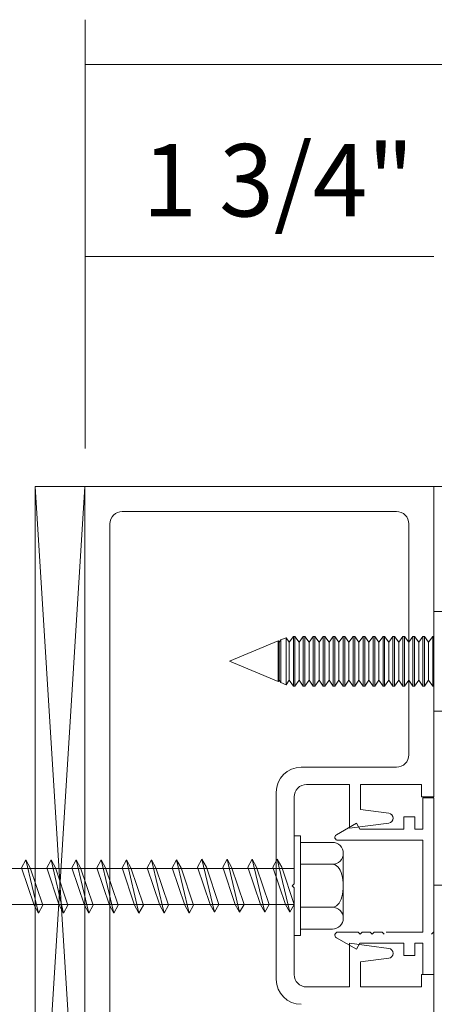
# Model space of a CAD drawing. Units: inches. Extents: x -12.5 to -4.5, y -30.8 to -19.7.
# Drawn here: x -11.9 to -11.4, y -29.7 to -28.6 of the extents above; entities that cross this region are included whole.
import ezdxf

# ---------------------------------------------------------------- set-up
doc = ezdxf.new("R2010")
doc.units = ezdxf.units.IN
doc.header["$MEASUREMENT"] = 0
doc.layers.add('LAYER1', color=7, linetype='Continuous')

msp = doc.modelspace()

# ---------------------------------------------------------------- linework, layer by layer
at = {"color": 7, "lineweight": 5}
for p, q in [((-11.8348, -29.1406), (-11.7762, -29.1406)), ((-11.8348, -29.1406), (-11.7762, -30.0775)), ((-11.7762, -29.1406), (-11.8348, -30.0775)), ((-11.8348, -30.0775), (-11.8348, -29.1406)), ((-11.8348, -30.0775), (-11.8348, -29.1406)), ((-11.7762, -29.1406), (-11.7762, -30.0775)), ((-11.6065, -29.3456), (-11.549, -29.3218)), ((-11.6065, -29.3456), (-11.549, -29.3218)), ((-11.549, -29.3218), (-11.5479, -29.3233)), ((-11.549, -29.3218), (-11.5479, -29.3233)), ((-11.5479, -29.3233), (-11.546, -29.3206)), ((-11.5479, -29.3233), (-11.546, -29.3206)), ((-11.546, -29.3206), (-11.5399, -29.3181)), ((-11.546, -29.3206), (-11.5399, -29.3181)), ((-11.5399, -29.3181), (-11.5362, -29.3233)), ((-11.5399, -29.3181), (-11.5362, -29.3233)), ((-11.5362, -29.3233), (-11.5313, -29.3164)), ((-11.5362, -29.3233), (-11.5313, -29.3164)), ((-11.5313, -29.3164), (-11.5294, -29.3164)), ((-11.5313, -29.3164), (-11.5294, -29.3164)), ((-11.5294, -29.3164), (-11.5245, -29.3233)), ((-11.5294, -29.3164), (-11.5245, -29.3233)), ((-11.5245, -29.3233), (-11.5196, -29.3164)), ((-11.5245, -29.3233), (-11.5196, -29.3164)), ((-11.5196, -29.3164), (-11.5177, -29.3164)), ((-11.5196, -29.3164), (-11.5177, -29.3164)), ((-11.5177, -29.3164), (-11.5128, -29.3233)), ((-11.5177, -29.3164), (-11.5128, -29.3233)), ((-11.5128, -29.3233), (-11.5079, -29.3164)), ((-11.5128, -29.3233), (-11.5079, -29.3164)), ((-11.5079, -29.3164), (-11.506, -29.3164)), ((-11.5079, -29.3164), (-11.506, -29.3164)), ((-11.506, -29.3164), (-11.5011, -29.3233)), ((-11.506, -29.3164), (-11.5011, -29.3233)), ((-11.5011, -29.3233), (-11.4962, -29.3164)), ((-11.5011, -29.3233), (-11.4962, -29.3164)), ((-11.4962, -29.3164), (-11.4943, -29.3164)), ((-11.4962, -29.3164), (-11.4943, -29.3164)), ((-11.4943, -29.3164), (-11.4894, -29.3233)), ((-11.4943, -29.3164), (-11.4894, -29.3233)), ((-11.4894, -29.3233), (-11.4845, -29.3164)), ((-11.4894, -29.3233), (-11.4845, -29.3164)), ((-11.4845, -29.3164), (-11.4825, -29.3164)), ((-11.4845, -29.3164), (-11.4825, -29.3164)), ((-11.4825, -29.3164), (-11.4777, -29.3233)), ((-11.4825, -29.3164), (-11.4777, -29.3233)), ((-11.4777, -29.3233), (-11.4728, -29.3164)), ((-11.4777, -29.3233), (-11.4728, -29.3164)), ((-11.4728, -29.3164), (-11.4708, -29.3164)), ((-11.4728, -29.3164), (-11.4708, -29.3164)), ((-11.4708, -29.3164), (-11.466, -29.3233)), ((-11.4708, -29.3164), (-11.466, -29.3233)), ((-11.466, -29.3233), (-11.4611, -29.3164)), ((-11.466, -29.3233), (-11.4611, -29.3164)), ((-11.4611, -29.3164), (-11.4591, -29.3164)), ((-11.4611, -29.3164), (-11.4591, -29.3164)), ((-11.4591, -29.3164), (-11.4542, -29.3233)), ((-11.4591, -29.3164), (-11.4542, -29.3233)), ((-11.4542, -29.3233), (-11.4494, -29.3164)), ((-11.4542, -29.3233), (-11.4494, -29.3164)), ((-11.4494, -29.3164), (-11.4474, -29.3164)), ((-11.4494, -29.3164), (-11.4474, -29.3164)), ((-11.4474, -29.3164), (-11.4425, -29.3233)), ((-11.4474, -29.3164), (-11.4425, -29.3233)), ((-11.4425, -29.3233), (-11.4377, -29.3164)), ((-11.4425, -29.3233), (-11.4377, -29.3164)), ((-11.4377, -29.3164), (-11.4357, -29.3164)), ((-11.4377, -29.3164), (-11.4357, -29.3164)), ((-11.4357, -29.3164), (-11.4308, -29.3233)), ((-11.4357, -29.3164), (-11.4308, -29.3233)), ((-11.4308, -29.3233), (-11.4259, -29.3164)), ((-11.4308, -29.3233), (-11.4259, -29.3164)), ((-11.4259, -29.3164), (-11.424, -29.3164)), ((-11.4259, -29.3164), (-11.424, -29.3164)), ((-11.424, -29.3164), (-11.4191, -29.3233)), ((-11.424, -29.3164), (-11.4191, -29.3233)), ((-11.4191, -29.3233), (-11.4142, -29.3164)), ((-11.4191, -29.3233), (-11.4142, -29.3164)), ((-11.4142, -29.3164), (-11.4123, -29.3164)), ((-11.4142, -29.3164), (-11.4123, -29.3164)), ((-11.4123, -29.3164), (-11.4074, -29.3233)), ((-11.4123, -29.3164), (-11.4074, -29.3233)), ((-11.4074, -29.3233), (-11.4025, -29.3164)), ((-11.4074, -29.3233), (-11.4025, -29.3164)), ((-11.4025, -29.3164), (-11.4006, -29.3164)), ((-11.4025, -29.3164), (-11.4006, -29.3164)), ((-11.4006, -29.3164), (-11.3957, -29.3233)), ((-11.4006, -29.3164), (-11.3957, -29.3233)), ((-11.3957, -29.3233), (-11.3908, -29.3164)), ((-11.3957, -29.3233), (-11.3908, -29.3164)), ((-11.3957, -29.3679), (-11.3957, -29.3233)), ((-11.3957, -29.3679), (-11.3957, -29.3233)), ((-11.3908, -29.3164), (-11.3889, -29.3164)), ((-11.3908, -29.3164), (-11.3889, -29.3164)), ((-11.3889, -29.3164), (-11.384, -29.3233)), ((-11.3889, -29.3164), (-11.384, -29.3233)), ((-11.384, -29.3233), (-11.3791, -29.3164)), ((-11.384, -29.3233), (-11.3791, -29.3164)), ((-11.3791, -29.3164), (-11.3771, -29.3164)), ((-11.3791, -29.3164), (-11.3771, -29.3164)), ((-11.3771, -29.3164), (-11.3723, -29.3233)), ((-11.3771, -29.3164), (-11.3723, -29.3233)), ((-11.3723, -29.3233), (-11.3674, -29.3164)), ((-11.3723, -29.3233), (-11.3674, -29.3164)), ((-11.3674, -29.3164), (-11.3663, -29.3164)), ((-11.3674, -29.3164), (-11.3663, -29.3164)), ((-11.3674, -29.3749), (-11.3674, -29.3164)), ((-11.3674, -29.3749), (-11.3674, -29.3164)), ((-11.549, -29.3694), (-11.6065, -29.3456)), ((-11.549, -29.3694), (-11.6065, -29.3456)), ((-11.5479, -29.3679), (-11.549, -29.3694)), ((-11.5479, -29.3679), (-11.549, -29.3694)), ((-11.546, -29.3707), (-11.5479, -29.3679)), ((-11.546, -29.3707), (-11.5479, -29.3679)), ((-11.5399, -29.3732), (-11.546, -29.3707)), ((-11.5399, -29.3732), (-11.546, -29.3707)), ((-11.5362, -29.3679), (-11.5399, -29.3732)), ((-11.5362, -29.3679), (-11.5399, -29.3732)), ((-11.5313, -29.3749), (-11.5362, -29.3679)), ((-11.5313, -29.3749), (-11.5362, -29.3679)), ((-11.5245, -29.3679), (-11.5294, -29.3749)), ((-11.5245, -29.3679), (-11.5294, -29.3749)), ((-11.5196, -29.3749), (-11.5245, -29.3679)), ((-11.5196, -29.3749), (-11.5245, -29.3679)), ((-11.5128, -29.3679), (-11.5177, -29.3749)), ((-11.5128, -29.3679), (-11.5177, -29.3749)), ((-11.5079, -29.3749), (-11.5128, -29.3679)), ((-11.5079, -29.3749), (-11.5128, -29.3679)), ((-11.5011, -29.3679), (-11.506, -29.3749)), ((-11.5011, -29.3679), (-11.506, -29.3749)), ((-11.4962, -29.3749), (-11.5011, -29.3679)), ((-11.4962, -29.3749), (-11.5011, -29.3679)), ((-11.4894, -29.3679), (-11.4943, -29.3749)), ((-11.4894, -29.3679), (-11.4943, -29.3749)), ((-11.4845, -29.3749), (-11.4894, -29.3679)), ((-11.4845, -29.3749), (-11.4894, -29.3679)), ((-11.4777, -29.3679), (-11.4825, -29.3749)), ((-11.4777, -29.3679), (-11.4825, -29.3749)), ((-11.4728, -29.3749), (-11.4777, -29.3679)), ((-11.4728, -29.3749), (-11.4777, -29.3679)), ((-11.466, -29.3679), (-11.4708, -29.3749)), ((-11.466, -29.3679), (-11.4708, -29.3749)), ((-11.4611, -29.3749), (-11.466, -29.3679)), ((-11.4611, -29.3749), (-11.466, -29.3679)), ((-11.4542, -29.3679), (-11.4591, -29.3749)), ((-11.4542, -29.3679), (-11.4591, -29.3749)), ((-11.4494, -29.3749), (-11.4542, -29.3679)), ((-11.4494, -29.3749), (-11.4542, -29.3679)), ((-11.4425, -29.3679), (-11.4474, -29.3749)), ((-11.4425, -29.3679), (-11.4474, -29.3749)), ((-11.4377, -29.3749), (-11.4425, -29.3679)), ((-11.4377, -29.3749), (-11.4425, -29.3679)), ((-11.4308, -29.3679), (-11.4357, -29.3749)), ((-11.4308, -29.3679), (-11.4357, -29.3749)), ((-11.4259, -29.3749), (-11.4308, -29.3679)), ((-11.4259, -29.3749), (-11.4308, -29.3679)), ((-11.4191, -29.3679), (-11.424, -29.3749)), ((-11.4191, -29.3679), (-11.424, -29.3749)), ((-11.4142, -29.3749), (-11.4191, -29.3679)), ((-11.4142, -29.3749), (-11.4191, -29.3679)), ((-11.4074, -29.3679), (-11.4123, -29.3749)), ((-11.4074, -29.3679), (-11.4123, -29.3749)), ((-11.4025, -29.3749), (-11.4074, -29.3679)), ((-11.4025, -29.3749), (-11.4074, -29.3679)), ((-11.3957, -29.3679), (-11.4006, -29.3749)), ((-11.3957, -29.3679), (-11.4006, -29.3749)), ((-11.3908, -29.3749), (-11.3957, -29.3679)), ((-11.3908, -29.3749), (-11.3957, -29.3679)), ((-11.384, -29.3679), (-11.3889, -29.3749)), ((-11.384, -29.3679), (-11.3889, -29.3749)), ((-11.3791, -29.3749), (-11.384, -29.3679)), ((-11.3791, -29.3749), (-11.384, -29.3679)), ((-11.3723, -29.3679), (-11.3771, -29.3749)), ((-11.3723, -29.3679), (-11.3771, -29.3749)), ((-11.3674, -29.3749), (-11.3723, -29.3679)), ((-11.3674, -29.3749), (-11.3723, -29.3679)), ((-11.5294, -29.3749), (-11.5313, -29.3749)), ((-11.5294, -29.3749), (-11.5313, -29.3749)), ((-11.5177, -29.3749), (-11.5196, -29.3749)), ((-11.5177, -29.3749), (-11.5196, -29.3749)), ((-11.506, -29.3749), (-11.5079, -29.3749)), ((-11.506, -29.3749), (-11.5079, -29.3749)), ((-11.4943, -29.3749), (-11.4962, -29.3749)), ((-11.4943, -29.3749), (-11.4962, -29.3749)), ((-11.4825, -29.3749), (-11.4845, -29.3749)), ((-11.4825, -29.3749), (-11.4845, -29.3749)), ((-11.4708, -29.3749), (-11.4728, -29.3749)), ((-11.4708, -29.3749), (-11.4728, -29.3749)), ((-11.4591, -29.3749), (-11.4611, -29.3749)), ((-11.4591, -29.3749), (-11.4611, -29.3749)), ((-11.4474, -29.3749), (-11.4494, -29.3749)), ((-11.4474, -29.3749), (-11.4494, -29.3749)), ((-11.4357, -29.3749), (-11.4377, -29.3749)), ((-11.4357, -29.3749), (-11.4377, -29.3749)), ((-11.424, -29.3749), (-11.4259, -29.3749)), ((-11.424, -29.3749), (-11.4259, -29.3749)), ((-11.4123, -29.3749), (-11.4142, -29.3749)), ((-11.4123, -29.3749), (-11.4142, -29.3749)), ((-11.4006, -29.3749), (-11.4025, -29.3749)), ((-11.4006, -29.3749), (-11.4025, -29.3749)), ((-11.3889, -29.3749), (-11.3908, -29.3749)), ((-11.3889, -29.3749), (-11.3908, -29.3749)), ((-11.3771, -29.3749), (-11.3791, -29.3749)), ((-11.3771, -29.3749), (-11.3791, -29.3749)), ((-11.3663, -29.3749), (-11.3674, -29.3749)), ((-11.3663, -29.3749), (-11.3674, -29.3749)), ((-11.523, -29.5505), (-11.5303, -29.5505)), ((-11.523, -29.5505), (-11.5303, -29.5505)), ((-11.523, -29.5505), (-11.523, -29.6676)), ((-11.523, -29.5505), (-11.523, -29.6676)), ((-11.523, -29.5582), (-11.4852, -29.5582)), ((-11.523, -29.5582), (-11.4852, -29.5582)), ((-11.8507, -29.588), (-11.8456, -29.5788)), ((-11.8507, -29.588), (-11.8456, -29.5788)), ((-11.8456, -29.5788), (-11.8456, -29.5787)), ((-11.8456, -29.5787), (-11.8404, -29.588)), ((-11.8456, -29.5788), (-11.8456, -29.5787)), ((-11.8456, -29.5788), (-11.8456, -29.5787)), ((-11.8456, -29.5788), (-11.8456, -29.5787)), ((-11.8456, -29.5787), (-11.8404, -29.588)), ((-11.8212, -29.588), (-11.816, -29.5788)), ((-11.8212, -29.588), (-11.816, -29.5788)), ((-11.816, -29.5788), (-11.816, -29.5787)), ((-11.816, -29.5787), (-11.8109, -29.588)), ((-11.816, -29.5788), (-11.816, -29.5787)), ((-11.816, -29.5787), (-11.8109, -29.588)), ((-11.816, -29.5788), (-11.816, -29.5787)), ((-11.816, -29.5788), (-11.816, -29.5787)), ((-11.7917, -29.588), (-11.7865, -29.5788)), ((-11.7917, -29.588), (-11.7865, -29.5788)), ((-11.7865, -29.5787), (-11.7814, -29.588)), ((-11.7865, -29.5788), (-11.7865, -29.5787)), ((-11.7865, -29.5788), (-11.7865, -29.5787)), ((-11.7865, -29.5788), (-11.7865, -29.5787)), ((-11.7865, -29.5788), (-11.7865, -29.5787)), ((-11.7865, -29.5787), (-11.7814, -29.588)), ((-11.7621, -29.588), (-11.757, -29.5788)), ((-11.7621, -29.588), (-11.757, -29.5788)), ((-11.757, -29.5787), (-11.7519, -29.588)), ((-11.757, -29.5788), (-11.757, -29.5787)), ((-11.757, -29.5788), (-11.757, -29.5787)), ((-11.757, -29.5788), (-11.757, -29.5787)), ((-11.757, -29.5788), (-11.757, -29.5787)), ((-11.757, -29.5787), (-11.7519, -29.588)), ((-11.7326, -29.588), (-11.7275, -29.5788)), ((-11.7326, -29.588), (-11.7275, -29.5788)), ((-11.7275, -29.5788), (-11.7275, -29.5787)), ((-11.7275, -29.5787), (-11.7223, -29.588)), ((-11.7275, -29.5788), (-11.7275, -29.5787)), ((-11.7275, -29.5787), (-11.7223, -29.588)), ((-11.7275, -29.5788), (-11.7275, -29.5787)), ((-11.7275, -29.5788), (-11.7275, -29.5787)), ((-11.7031, -29.588), (-11.698, -29.5788)), ((-11.7031, -29.588), (-11.698, -29.5788)), ((-11.698, -29.5788), (-11.698, -29.5787)), ((-11.698, -29.5788), (-11.698, -29.5787)), ((-11.698, -29.5787), (-11.6928, -29.588)), ((-11.698, -29.5788), (-11.698, -29.5787)), ((-11.698, -29.5788), (-11.698, -29.5787)), ((-11.698, -29.5787), (-11.6928, -29.588)), ((-11.6736, -29.588), (-11.6685, -29.5788)), ((-11.6736, -29.588), (-11.6685, -29.5788)), ((-11.6685, -29.5788), (-11.6685, -29.5787)), ((-11.6685, -29.5788), (-11.6685, -29.5787)), ((-11.6685, -29.5787), (-11.6633, -29.588)), ((-11.6685, -29.5787), (-11.6633, -29.588)), ((-11.6685, -29.5788), (-11.6685, -29.5787)), ((-11.6685, -29.5788), (-11.6685, -29.5787)), ((-11.6438, -29.5871), (-11.6387, -29.5779)), ((-11.6438, -29.5871), (-11.6387, -29.5779)), ((-11.6387, -29.5779), (-11.6335, -29.5871)), ((-11.6387, -29.5779), (-11.6387, -29.5779)), ((-11.6387, -29.5779), (-11.6387, -29.5779)), ((-11.6387, -29.5779), (-11.6387, -29.5779)), ((-11.6387, -29.5779), (-11.6335, -29.5871)), ((-11.6387, -29.5779), (-11.6387, -29.5779)), ((-11.6143, -29.5871), (-11.6092, -29.5779)), ((-11.6143, -29.5871), (-11.6092, -29.5779)), ((-11.6092, -29.5779), (-11.604, -29.5871)), ((-11.6092, -29.5779), (-11.6092, -29.5779)), ((-11.6092, -29.5779), (-11.6092, -29.5779)), ((-11.6092, -29.5779), (-11.6092, -29.5779)), ((-11.6092, -29.5779), (-11.6092, -29.5779)), ((-11.6092, -29.5779), (-11.604, -29.5871)), ((-11.5848, -29.5871), (-11.5797, -29.5779)), ((-11.5848, -29.5871), (-11.5797, -29.5779)), ((-11.5797, -29.5779), (-11.5797, -29.5779)), ((-11.5797, -29.5779), (-11.5797, -29.5779)), ((-11.5797, -29.5779), (-11.5745, -29.5871)), ((-11.5797, -29.5779), (-11.5797, -29.5779)), ((-11.5797, -29.5779), (-11.5797, -29.5779)), ((-11.5797, -29.5779), (-11.5745, -29.5871)), ((-11.5553, -29.5871), (-11.5502, -29.5779)), ((-11.5553, -29.5871), (-11.5502, -29.5779)), ((-11.5502, -29.5779), (-11.5502, -29.5779)), ((-11.5502, -29.5779), (-11.5502, -29.5779)), ((-11.5502, -29.5779), (-11.545, -29.5871)), ((-11.5502, -29.5779), (-11.545, -29.5871)), ((-11.5502, -29.5779), (-11.5502, -29.5779)), ((-11.5502, -29.5779), (-11.5502, -29.5779)), ((-11.4726, -29.5712), (-11.4726, -29.6471)), ((-11.4726, -29.5712), (-11.4726, -29.6471)), ((-11.9663, -29.5887), (-11.5303, -29.5887)), ((-11.9663, -29.5887), (-11.5303, -29.5887)), ((-11.523, -29.5839), (-11.4852, -29.5839)), ((-11.523, -29.5839), (-11.4852, -29.5839)), ((-11.9675, -29.631), (-11.5303, -29.631)), ((-11.9675, -29.631), (-11.5303, -29.631)), ((-11.8308, -29.6411), (-11.8359, -29.6319)), ((-11.8308, -29.6411), (-11.8359, -29.6319)), ((-11.8257, -29.6319), (-11.8308, -29.6411)), ((-11.8257, -29.6319), (-11.8308, -29.6411)), ((-11.8013, -29.6411), (-11.8064, -29.6319)), ((-11.8013, -29.6411), (-11.8064, -29.6319)), ((-11.7962, -29.6319), (-11.8013, -29.6411)), ((-11.7962, -29.6319), (-11.8013, -29.6411)), ((-11.7718, -29.6411), (-11.7769, -29.6319)), ((-11.7718, -29.6411), (-11.7769, -29.6319)), ((-11.7667, -29.6319), (-11.7718, -29.6411)), ((-11.7667, -29.6319), (-11.7718, -29.6411)), ((-11.7423, -29.6411), (-11.7474, -29.6319)), ((-11.7423, -29.6411), (-11.7474, -29.6319)), ((-11.7371, -29.6319), (-11.7423, -29.6411)), ((-11.7371, -29.6319), (-11.7423, -29.6411)), ((-11.7128, -29.6411), (-11.7179, -29.6319)), ((-11.7128, -29.6411), (-11.7179, -29.6319)), ((-11.7076, -29.6319), (-11.7128, -29.6411)), ((-11.7076, -29.6319), (-11.7128, -29.6411)), ((-11.6832, -29.6411), (-11.6884, -29.6319)), ((-11.6832, -29.6411), (-11.6884, -29.6319)), ((-11.6781, -29.6319), (-11.6832, -29.6411)), ((-11.6781, -29.6319), (-11.6832, -29.6411)), ((-11.6537, -29.6411), (-11.6588, -29.6319)), ((-11.6537, -29.6411), (-11.6588, -29.6319)), ((-11.6486, -29.6319), (-11.6537, -29.6411)), ((-11.6486, -29.6319), (-11.6537, -29.6411)), ((-11.624, -29.6402), (-11.6291, -29.631)), ((-11.624, -29.6402), (-11.6291, -29.631)), ((-11.624, -29.6402), (-11.6291, -29.631)), ((-11.624, -29.6402), (-11.6291, -29.631)), ((-11.6188, -29.631), (-11.624, -29.6402)), ((-11.6188, -29.631), (-11.624, -29.6402)), ((-11.5944, -29.6402), (-11.5996, -29.631)), ((-11.5944, -29.6402), (-11.5996, -29.631)), ((-11.5893, -29.631), (-11.5944, -29.6402)), ((-11.5893, -29.631), (-11.5944, -29.6402)), ((-11.5649, -29.6402), (-11.5701, -29.631)), ((-11.5649, -29.6402), (-11.5701, -29.631)), ((-11.5598, -29.631), (-11.5649, -29.6402)), ((-11.5598, -29.631), (-11.5649, -29.6402)), ((-11.5354, -29.6402), (-11.5405, -29.631)), ((-11.5354, -29.6402), (-11.5405, -29.631)), ((-11.5303, -29.631), (-11.5354, -29.6402)), ((-11.5303, -29.631), (-11.5354, -29.6402)), ((-11.523, -29.6343), (-11.485, -29.6343)), ((-11.523, -29.6343), (-11.485, -29.6343)), ((-11.523, -29.6599), (-11.4854, -29.6599)), ((-11.523, -29.6599), (-11.4854, -29.6599)), ((-11.523, -29.6676), (-11.5303, -29.6676)), ((-11.523, -29.6676), (-11.5303, -29.6676))]:
    msp.add_line(p, q, dxfattribs=at)
at = {"color": 7, "lineweight": 9}
for p, q in [((-11.3663, -29.1406), (-10.6082, -29.1406)), ((-11.3663, -29.1406), (-10.6082, -29.1406)), ((-11.3663, -29.6084), (-10.6078, -29.6084))]:
    msp.add_line(p, q, dxfattribs=at)
at = {"color": 8, "lineweight": 5, "true_color": 0x7f7f7f}
for p, q in [((-11.549, -29.3218), (-11.549, -29.3694)), ((-11.549, -29.3218), (-11.549, -29.3694)), ((-11.5479, -29.3679), (-11.5479, -29.3233)), ((-11.5479, -29.3679), (-11.5479, -29.3233)), ((-11.546, -29.3707), (-11.546, -29.3206)), ((-11.546, -29.3707), (-11.546, -29.3206)), ((-11.5399, -29.3181), (-11.5399, -29.3732)), ((-11.5399, -29.3181), (-11.5399, -29.3732)), ((-11.5362, -29.3679), (-11.5362, -29.3233)), ((-11.5362, -29.3679), (-11.5362, -29.3233)), ((-11.5313, -29.3749), (-11.5313, -29.3164)), ((-11.5313, -29.3749), (-11.5313, -29.3164)), ((-11.5294, -29.3749), (-11.5294, -29.3164)), ((-11.5294, -29.3749), (-11.5294, -29.3164)), ((-11.5245, -29.3679), (-11.5245, -29.3233)), ((-11.5245, -29.3679), (-11.5245, -29.3233)), ((-11.5196, -29.3749), (-11.5196, -29.3164)), ((-11.5196, -29.3749), (-11.5196, -29.3164)), ((-11.5177, -29.3749), (-11.5177, -29.3164)), ((-11.5177, -29.3749), (-11.5177, -29.3164)), ((-11.5128, -29.3679), (-11.5128, -29.3233)), ((-11.5128, -29.3679), (-11.5128, -29.3233)), ((-11.5079, -29.3749), (-11.5079, -29.3164)), ((-11.5079, -29.3749), (-11.5079, -29.3164)), ((-11.506, -29.3749), (-11.506, -29.3164)), ((-11.506, -29.3749), (-11.506, -29.3164)), ((-11.5011, -29.3679), (-11.5011, -29.3233)), ((-11.5011, -29.3679), (-11.5011, -29.3233)), ((-11.4962, -29.3749), (-11.4962, -29.3164)), ((-11.4962, -29.3749), (-11.4962, -29.3164)), ((-11.4943, -29.3749), (-11.4943, -29.3164)), ((-11.4943, -29.3749), (-11.4943, -29.3164)), ((-11.4894, -29.3679), (-11.4894, -29.3233)), ((-11.4894, -29.3679), (-11.4894, -29.3233)), ((-11.4845, -29.3749), (-11.4845, -29.3164)), ((-11.4845, -29.3749), (-11.4845, -29.3164)), ((-11.4825, -29.3749), (-11.4825, -29.3164)), ((-11.4825, -29.3749), (-11.4825, -29.3164)), ((-11.4777, -29.3679), (-11.4777, -29.3233)), ((-11.4777, -29.3679), (-11.4777, -29.3233)), ((-11.4728, -29.3749), (-11.4728, -29.3164)), ((-11.4728, -29.3749), (-11.4728, -29.3164)), ((-11.4708, -29.3749), (-11.4708, -29.3164)), ((-11.4708, -29.3749), (-11.4708, -29.3164)), ((-11.466, -29.3679), (-11.466, -29.3233)), ((-11.466, -29.3679), (-11.466, -29.3233)), ((-11.4611, -29.3749), (-11.4611, -29.3164)), ((-11.4611, -29.3749), (-11.4611, -29.3164)), ((-11.4591, -29.3749), (-11.4591, -29.3164)), ((-11.4591, -29.3749), (-11.4591, -29.3164)), ((-11.4542, -29.3679), (-11.4542, -29.3233)), ((-11.4542, -29.3679), (-11.4542, -29.3233)), ((-11.4494, -29.3749), (-11.4494, -29.3164)), ((-11.4494, -29.3749), (-11.4494, -29.3164)), ((-11.4474, -29.3749), (-11.4474, -29.3164)), ((-11.4474, -29.3749), (-11.4474, -29.3164)), ((-11.4425, -29.3679), (-11.4425, -29.3233)), ((-11.4425, -29.3679), (-11.4425, -29.3233)), ((-11.4377, -29.3749), (-11.4377, -29.3164)), ((-11.4377, -29.3749), (-11.4377, -29.3164)), ((-11.4357, -29.3749), (-11.4357, -29.3164)), ((-11.4357, -29.3749), (-11.4357, -29.3164)), ((-11.4308, -29.3679), (-11.4308, -29.3233)), ((-11.4308, -29.3679), (-11.4308, -29.3233)), ((-11.4259, -29.3749), (-11.4259, -29.3164)), ((-11.4259, -29.3749), (-11.4259, -29.3164)), ((-11.424, -29.3749), (-11.424, -29.3164)), ((-11.424, -29.3749), (-11.424, -29.3164)), ((-11.4191, -29.3679), (-11.4191, -29.3233)), ((-11.4191, -29.3679), (-11.4191, -29.3233)), ((-11.4142, -29.3749), (-11.4142, -29.3164)), ((-11.4142, -29.3749), (-11.4142, -29.3164)), ((-11.4123, -29.3749), (-11.4123, -29.3164)), ((-11.4123, -29.3749), (-11.4123, -29.3164)), ((-11.4074, -29.3679), (-11.4074, -29.3233)), ((-11.4074, -29.3679), (-11.4074, -29.3233)), ((-11.4025, -29.3749), (-11.4025, -29.3164)), ((-11.4025, -29.3749), (-11.4025, -29.3164)), ((-11.4006, -29.3749), (-11.4006, -29.3164)), ((-11.4006, -29.3749), (-11.4006, -29.3164)), ((-11.3908, -29.3749), (-11.3908, -29.3164)), ((-11.3908, -29.3749), (-11.3908, -29.3164)), ((-11.3889, -29.3749), (-11.3889, -29.3164)), ((-11.3889, -29.3749), (-11.3889, -29.3164)), ((-11.384, -29.3679), (-11.384, -29.3233)), ((-11.384, -29.3679), (-11.384, -29.3233)), ((-11.3791, -29.3749), (-11.3791, -29.3164)), ((-11.3791, -29.3749), (-11.3791, -29.3164)), ((-11.3771, -29.3749), (-11.3771, -29.3164)), ((-11.3771, -29.3749), (-11.3771, -29.3164)), ((-11.3723, -29.3679), (-11.3723, -29.3233)), ((-11.3723, -29.3679), (-11.3723, -29.3233)), ((-11.8308, -29.6411), (-11.8456, -29.5787)), ((-11.8308, -29.6411), (-11.8456, -29.5787)), ((-11.8013, -29.6411), (-11.816, -29.5787)), ((-11.8013, -29.6411), (-11.816, -29.5787)), ((-11.7718, -29.6411), (-11.7865, -29.5787)), ((-11.7718, -29.6411), (-11.7865, -29.5787)), ((-11.7423, -29.6411), (-11.757, -29.5787)), ((-11.7423, -29.6411), (-11.757, -29.5787)), ((-11.7128, -29.6411), (-11.7275, -29.5787)), ((-11.7128, -29.6411), (-11.7275, -29.5787)), ((-11.6832, -29.6411), (-11.698, -29.5787)), ((-11.6832, -29.6411), (-11.698, -29.5787)), ((-11.6537, -29.6411), (-11.6685, -29.5787)), ((-11.6537, -29.6411), (-11.6685, -29.5787)), ((-11.624, -29.6402), (-11.6387, -29.5779)), ((-11.624, -29.6402), (-11.6387, -29.5779)), ((-11.5944, -29.6402), (-11.6092, -29.5779)), ((-11.5944, -29.6402), (-11.6092, -29.5779)), ((-11.5649, -29.6402), (-11.5797, -29.5779)), ((-11.5649, -29.6402), (-11.5797, -29.5779)), ((-11.5354, -29.6402), (-11.5502, -29.5779)), ((-11.5354, -29.6402), (-11.5502, -29.5779)), ((-11.8359, -29.6319), (-11.8507, -29.588)), ((-11.8359, -29.6319), (-11.8507, -29.588)), ((-11.8404, -29.588), (-11.8257, -29.6319)), ((-11.8404, -29.588), (-11.8257, -29.6319)), ((-11.8064, -29.6319), (-11.8212, -29.588)), ((-11.8064, -29.6319), (-11.8212, -29.588)), ((-11.8109, -29.588), (-11.7962, -29.6319)), ((-11.8109, -29.588), (-11.7962, -29.6319)), ((-11.7769, -29.6319), (-11.7917, -29.588)), ((-11.7769, -29.6319), (-11.7917, -29.588)), ((-11.7814, -29.588), (-11.7667, -29.6319)), ((-11.7814, -29.588), (-11.7667, -29.6319)), ((-11.7474, -29.6319), (-11.7621, -29.588)), ((-11.7474, -29.6319), (-11.7621, -29.588)), ((-11.7519, -29.588), (-11.7371, -29.6319)), ((-11.7519, -29.588), (-11.7371, -29.6319)), ((-11.7179, -29.6319), (-11.7326, -29.588)), ((-11.7179, -29.6319), (-11.7326, -29.588)), ((-11.7223, -29.588), (-11.7076, -29.6319)), ((-11.7223, -29.588), (-11.7076, -29.6319)), ((-11.6884, -29.6319), (-11.7031, -29.588)), ((-11.6884, -29.6319), (-11.7031, -29.588)), ((-11.6928, -29.588), (-11.6781, -29.6319)), ((-11.6928, -29.588), (-11.6781, -29.6319)), ((-11.6588, -29.6319), (-11.6736, -29.588)), ((-11.6588, -29.6319), (-11.6736, -29.588)), ((-11.6633, -29.588), (-11.6486, -29.6319)), ((-11.6633, -29.588), (-11.6486, -29.6319)), ((-11.6291, -29.631), (-11.6438, -29.5871)), ((-11.6291, -29.631), (-11.6438, -29.5871)), ((-11.6335, -29.5871), (-11.6188, -29.631)), ((-11.6335, -29.5871), (-11.6188, -29.631)), ((-11.5996, -29.631), (-11.6143, -29.5871)), ((-11.5996, -29.631), (-11.6143, -29.5871)), ((-11.604, -29.5871), (-11.5893, -29.631)), ((-11.604, -29.5871), (-11.5893, -29.631)), ((-11.5701, -29.631), (-11.5848, -29.5871)), ((-11.5701, -29.631), (-11.5848, -29.5871)), ((-11.5745, -29.5871), (-11.5598, -29.631)), ((-11.5745, -29.5871), (-11.5598, -29.631)), ((-11.5405, -29.631), (-11.5553, -29.5871)), ((-11.5405, -29.631), (-11.5553, -29.5871)), ((-11.545, -29.5871), (-11.5303, -29.631)), ((-11.545, -29.5871), (-11.5303, -29.631))]:
    msp.add_line(p, q, dxfattribs=at)
at = {"color": 7, "lineweight": 5}
for centre in [(-11.4854, -29.571), (-11.4854, -29.571), (-11.4854, -29.6471), (-11.4854, -29.6471)]:
    msp.add_arc(centre, 0.0128, 270, 90, dxfattribs=at)
at = {"layer": 'LAYER1', "color": 7, "lineweight": 5}
for p, q in [((-11.7761, -29.0958), (-11.7761, -28.5927)), ((-8.0038, -28.6453), (-11.7761, -28.6453)), ((-11.7764, -28.8704), (-11.3661, -28.8704)), ((-11.7764, -28.8704), (-11.3661, -28.8704)), ((-11.7762, -29.1406), (-11.7762, -30.0775)), ((-11.7762, -29.1406), (-11.7762, -30.0775)), ((-11.2551, -29.2871), (-11.3663, -29.2871)), ((-11.3663, -29.3048), (-11.3663, -29.4219)), ((-11.3663, -29.3048), (-11.3663, -29.4219)), ((-11.2551, -29.4042), (-11.3663, -29.4042)), ((-11.5326, -29.6091), (-11.5303, -29.6067)), ((-11.5326, -29.6091), (-11.5303, -29.6067)), ((-11.5326, -29.6091), (-11.5303, -29.6114)), ((-11.5326, -29.6091), (-11.5303, -29.6114))]:
    msp.add_line(p, q, dxfattribs=at)
at = {"layer": 'LAYER1', "color": 7, "lineweight": 9}
for p, q in [((-11.3663, -29.1406), (-11.7762, -29.1406)), ((-11.3663, -29.1406), (-11.3663, -29.5048)), ((-11.3663, -29.1406), (-11.3663, -29.5048)), ((-11.7324, -29.1699), (-11.4101, -29.1699)), ((-11.747, -30.0337), (-11.747, -29.1844)), ((-11.3956, -29.4554), (-11.3956, -29.1844)), ((-11.5221, -29.4699), (-11.4101, -29.4699)), ((-11.5514, -29.7189), (-11.5514, -29.4992)), ((-11.5158, -29.4903), (-11.4652, -29.4903)), ((-11.4652, -29.4903), (-11.4652, -29.5416)), ((-11.4652, -29.4903), (-11.4652, -29.5416)), ((-11.4523, -29.4903), (-11.3809, -29.4903)), ((-11.4523, -29.4903), (-11.4523, -29.5196)), ((-11.4523, -29.4903), (-11.4523, -29.5196)), ((-11.3809, -29.5048), (-11.3809, -29.4903)), ((-11.3809, -29.5048), (-11.3809, -29.4903)), ((-11.5303, -29.6067), (-11.5303, -29.5048)), ((-11.3663, -29.5048), (-11.3809, -29.5048)), ((-11.3663, -29.5048), (-11.3809, -29.5048)), ((-11.3663, -29.506), (-11.3792, -29.506)), ((-11.3792, -29.506), (-11.3792, -29.5428)), ((-11.3792, -29.506), (-11.3792, -29.5428)), ((-11.3663, -29.506), (-11.3792, -29.506)), ((-11.3663, -29.506), (-11.3663, -29.7131)), ((-11.4523, -29.5196), (-11.4192, -29.5239)), ((-11.4523, -29.5196), (-11.4192, -29.5239)), ((-11.4015, -29.5283), (-11.4015, -29.5428)), ((-11.3886, -29.5283), (-11.4015, -29.5283)), ((-11.4015, -29.5283), (-11.4015, -29.5428)), ((-11.3886, -29.5283), (-11.4015, -29.5283)), ((-11.3886, -29.5428), (-11.3886, -29.5283)), ((-11.3886, -29.5428), (-11.3886, -29.5283)), ((-11.4572, -29.5356), (-11.4807, -29.5492)), ((-11.4572, -29.5356), (-11.4807, -29.5492)), ((-11.4652, -29.5416), (-11.4192, -29.5356)), ((-11.4652, -29.5416), (-11.4192, -29.5356)), ((-11.453, -29.5428), (-11.4572, -29.5356)), ((-11.453, -29.5428), (-11.4572, -29.5356)), ((-11.4015, -29.5428), (-11.453, -29.5428)), ((-11.4015, -29.5428), (-11.453, -29.5428)), ((-11.3792, -29.5428), (-11.3886, -29.5428)), ((-11.3792, -29.5428), (-11.3886, -29.5428)), ((-11.3792, -29.5557), (-11.479, -29.5557)), ((-11.3792, -29.5557), (-11.3792, -29.6634)), ((-11.5303, -29.6114), (-11.5303, -29.7133)), ((-11.4572, -29.6836), (-11.4807, -29.67)), ((-11.4572, -29.6836), (-11.4807, -29.67)), ((-11.4572, -29.6634), (-11.479, -29.6634)), ((-11.4572, -29.6634), (-11.479, -29.6634)), ((-11.4572, -29.6634), (-11.4551, -29.6634)), ((-11.4572, -29.6634), (-11.4551, -29.6634)), ((-11.4528, -29.6658), (-11.4551, -29.6635)), ((-11.4528, -29.6658), (-11.4551, -29.6635)), ((-11.4528, -29.6658), (-11.4504, -29.6635)), ((-11.4528, -29.6658), (-11.4504, -29.6635)), ((-11.4504, -29.6634), (-11.4411, -29.6634)), ((-11.4504, -29.6634), (-11.4411, -29.6634)), ((-11.4387, -29.6658), (-11.4411, -29.6635)), ((-11.4387, -29.6658), (-11.4411, -29.6635)), ((-11.4387, -29.6658), (-11.4364, -29.6635)), ((-11.4387, -29.6658), (-11.4364, -29.6635)), ((-11.4364, -29.6634), (-11.427, -29.6634)), ((-11.4364, -29.6634), (-11.427, -29.6634)), ((-11.4247, -29.6658), (-11.427, -29.6635)), ((-11.4247, -29.6658), (-11.427, -29.6635)), ((-11.4223, -29.6634), (-11.3792, -29.6634)), ((-11.3689, -29.6658), (-11.3665, -29.6635)), ((-11.3689, -29.6658), (-11.3665, -29.6635)), ((-11.4652, -29.6765), (-11.4192, -29.6826)), ((-11.4652, -29.7278), (-11.4652, -29.6765)), ((-11.4652, -29.6765), (-11.4192, -29.6826)), ((-11.453, -29.6763), (-11.4572, -29.6836)), ((-11.453, -29.6763), (-11.4572, -29.6836)), ((-11.4015, -29.6763), (-11.453, -29.6763)), ((-11.4015, -29.6763), (-11.453, -29.6763)), ((-11.4015, -29.6909), (-11.4015, -29.6763)), ((-11.4015, -29.6909), (-11.4015, -29.6763)), ((-11.3792, -29.6763), (-11.3886, -29.6763)), ((-11.3886, -29.6763), (-11.3886, -29.6909)), ((-11.3886, -29.6763), (-11.3886, -29.6909)), ((-11.3792, -29.6763), (-11.3886, -29.6763)), ((-11.3792, -29.7131), (-11.3792, -29.6763)), ((-11.3792, -29.7131), (-11.3792, -29.6763)), ((-11.4523, -29.6985), (-11.4192, -29.6942)), ((-11.4523, -29.6985), (-11.4192, -29.6942)), ((-11.3886, -29.6909), (-11.4015, -29.6909)), ((-11.3886, -29.6909), (-11.4015, -29.6909)), ((-11.4523, -29.7278), (-11.4523, -29.6985)), ((-11.3809, -29.7133), (-11.3809, -29.7278)), ((-11.3663, -29.7133), (-11.3809, -29.7133)), ((-11.3809, -29.7133), (-11.3809, -29.7278)), ((-11.3663, -29.7133), (-11.3809, -29.7133)), ((-11.3663, -29.7131), (-11.3792, -29.7131)), ((-11.3663, -29.7131), (-11.3792, -29.7131)), ((-11.3663, -30.0775), (-11.3663, -29.7133)), ((-11.5158, -29.7278), (-11.4652, -29.7278)), ((-11.4523, -29.7278), (-11.3809, -29.7278))]:
    msp.add_line(p, q, dxfattribs=at)
for centre, radius, start, end in [((-11.7324, -29.1844), 0.0145, 90, 180), ((-11.4101, -29.1844), 0.0145, 0, 90), ((-11.4101, -29.1844), 0.0145, 0, 90), ((-11.4101, -29.4554), 0.0145, 270, 0), ((-11.5221, -29.4992), 0.0293, 90, 180), ((-11.5158, -29.5048), 0.0145, 90, 180), ((-11.5158, -29.5048), 0.0145, 90, 180), ((-11.42, -29.5298), 0.00586, 277.4994, 82.5006), ((-11.42, -29.5298), 0.00586, 277.4994, 82.5006), ((-11.479, -29.5522), 0.00351, 119.9458, 270), ((-11.479, -29.5522), 0.00351, 119.9458, 270), ((-11.479, -29.667), 0.00351, 90, 240.0523), ((-11.479, -29.667), 0.00351, 90, 240.0523), ((-11.42, -29.6884), 0.00586, 277.4997, 82.5003), ((-11.42, -29.6884), 0.00586, 277.4997, 82.5003), ((-11.5221, -29.7189), 0.0293, 180, 270), ((-11.5158, -29.7133), 0.0145, 180, 270), ((-11.5158, -29.7133), 0.0145, 180, 270)]:
    msp.add_arc(centre, radius, start, end, dxfattribs=at)
at = {"layer": 'LAYER1', "color": 7, "lineweight": 5, "extrusion": (0, 0, -1)}
msp.add_ellipse((-11.485, -29.6091), major_axis=(0, 0.0252), ratio=0.491945, start_param=6.250395, end_param=9.457568, dxfattribs=at)
msp.add_ellipse((-11.485, -29.6091), major_axis=(0, 0.0252), ratio=0.491945, start_param=6.250395, end_param=9.457568, dxfattribs=at)

# ---------------------------------------------------------------- texts
at = {"layer": 'LAYER1', "color": 7, "lineweight": 9, "insert": (-11.7088, -28.7386), "char_height": 0.084965, "width": 0.362532, "attachment_point": 1}
msp.add_mtext('{\\C7;\\l\\fArial|b0|i0|c00|p34;\\H1.00x;1 3/4"\\P}', dxfattribs=at)

doc.saveas('drawing.dxf')
